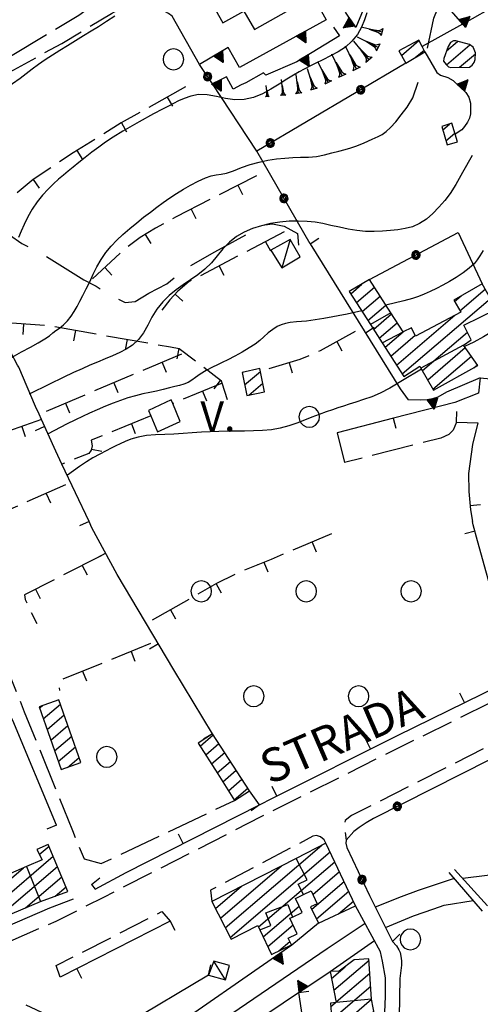
# Model space of a CAD drawing. Extents: x 2571659 to 2577619, y 4233867 to 4236385.
# Drawn here: x 2574769 to 2574879, y 4235285 to 4235520 of the extents above; entities that cross this region are included whole.
import ezdxf

# ---------------------------------------------------------------- set-up
doc = ezdxf.new("R2010")
doc.units = 0
doc.header["$LTSCALE"] = 5
doc.header["$MEASUREMENT"] = 0
for name, pattern in [('SASL01', [2.5, 2, -0.5]), ('SASL02', [4, 3, -1]), ('SASL04', [2, 1.5, -0.5]), ('SASL11', [5, 2.5, 2.5]), ('SASL13', [2.5, 1, 1, -0.5]), ('SASL14', [5, 2.5, 2.5]), ('SASL16', [10.1, 5, 5, -0.1])]:
    doc.linetypes.add(name, pattern=pattern)
doc.layers.get('0').update_dxf_attribs({"linetype": 'CONTINUOUS'})
for name, color, linetype in [('01010002', 2, 'SASL01'), ('01010003', 3, 'SASL02'), ('01010006', 8, 'SASL04'), ('02010002', 2, 'CONTINUOUS'), ('02010021', 2, 'CONTINUOUS'), ('02030001', 2, 'CONTINUOUS'), ('02030005', 2, 'CONTINUOUS'), ('02030013', 8, 'CONTINUOUS'), ('03010001', 2, 'CONTINUOUS'), ('03030011', 3, 'CONTINUOUS'), ('05010001', 2, 'CONTINUOUS'), ('05010002', 2, 'SASL13'), ('05010003', 8, 'SASL11'), ('05010021', 2, 'SASL14'), ('06010004', 1, 'CONTINUOUS'), ('07010003', 8, 'SASL16'), ('07020004', 8, 'CONTINUOUS'), ('08010001', 2, 'CONTINUOUS'), ('08010002', 1, 'CONTINUOUS'), ('C2030001', 1, 'CONTINUOUS'), ('C7030202', 1, 'CONTINUOUS'), ('C7030402', 1, 'CONTINUOUS'), ('TOP-STRA', 3, 'CONTINUOUS')]:
    doc.layers.add(name, color=color, linetype=linetype)
doc.styles.get("Standard").update_dxf_attribs({"font": 'TXT', "height": 0.2})

# ---------------------------------------------------------------- blocks, each defined once
blk = doc.blocks.new('CAMP_401E0662')
at = {"layer": 'C2030001'}
for p, q in [((2574822.391, 4235435.33), (2574822.64, 4235435.543)), ((2574822.978, 4235432.543), (2574826.724, 4235435.743)), ((2574823.991, 4235430.12), (2574827.3, 4235432.946))]:
    blk.add_line(p, q, dxfattribs=at)
blk = doc.blocks.new('CAMP_57453344')
at = {"layer": 'C2030001'}
for p, q in [((2574871.059, 4235508.83), (2574876.623, 4235513.583)), ((2574871.084, 4235512.139), (2574873.712, 4235514.384)), ((2574874.184, 4235508.211), (2574877.958, 4235511.435))]:
    blk.add_line(p, q, dxfattribs=at)
blk = doc.blocks.new('GOCCIA2')
for p, q in [((0, -0.2), (0, 0.2)), ((0.094, 0.112), (0, 0.2)), ((0, 0), (1.206, 0)), ((0.186, 0.057), (0.094, 0.112)), ((0.75, 0), (0.186, 0.057)), ((0.75, 0), (0.186, -0.057)), ((0.094, -0.112), (0, -0.2)), ((0.186, -0.057), (0.094, -0.112))]:
    blk.add_line(p, q)
blk = doc.blocks.new('SAS14SC')
for p, q in [((-0.153, 0.47), (-0.29, 0.4)), ((0, 0.494), (-0.153, 0.47)), ((0.153, 0.47), (0, 0.494)), ((0.29, 0.4), (0.153, 0.47)), ((-0.47, 0.152), (-0.494, 0)), ((-0.494, 0), (-0.47, -0.153)), ((-0.399, 0.29), (-0.47, 0.152)), ((-0.29, 0.4), (-0.399, 0.29)), ((0.399, 0.29), (0.29, 0.4)), ((0.47, 0.152), (0.399, 0.29)), ((0.494, 0), (0.47, 0.152)), ((0.47, -0.153), (0.494, 0)), ((-0.47, -0.153), (-0.399, -0.29)), ((-0.399, -0.29), (-0.291, -0.399)), ((-0.291, -0.399), (-0.153, -0.469)), ((-0.153, -0.469), (0, -0.494)), ((0, -0.494), (0.153, -0.469)), ((0.153, -0.469), (0.291, -0.399)), ((0.291, -0.399), (0.399, -0.29)), ((0.399, -0.29), (0.47, -0.153))]:
    blk.add_line(p, q)
blk = doc.blocks.new('CAMP_F15AEC97')
at = {"layer": 'C2030001'}
for p, q in [((2574860.381, 4235511.008), (2574864.53, 4235514.551)), ((2574863.652, 4235510.514), (2574865.728, 4235512.287))]:
    blk.add_line(p, q, dxfattribs=at)
blk = doc.blocks.new('CAMP_3FEF9AD9')
at = {"layer": 'C2030001'}
for p, q in [((2574870.2, 4235493.316), (2574871.807, 4235494.688)), ((2574870.959, 4235490.676), (2574873.066, 4235492.476))]:
    blk.add_line(p, q, dxfattribs=at)
blk = doc.blocks.new('CAMP_9B8582E9')
at = {"layer": 'C2030001'}
for p, q in [((2574848.249, 4235454.248), (2574850.932, 4235456.539)), ((2574849.613, 4235452.126), (2574853.925, 4235455.808)), ((2574850.978, 4235450.003), (2574855.284, 4235453.681)), ((2574872.997, 4235452.371), (2574874.581, 4235453.724)), ((2574874.295, 4235450.192), (2574880.319, 4235455.337)), ((2574852.342, 4235447.881), (2574856.643, 4235451.554)), ((2574860.532, 4235435.149), (2574881.561, 4235453.11)), ((2574853.707, 4235445.758), (2574858.002, 4235449.427)), ((2574859.166, 4235437.271), (2574873.035, 4235449.116)), ((2574881.715, 4235449.954), (2574882.804, 4235450.884)), ((2574855.071, 4235443.636), (2574859.36, 4235447.299)), ((2574856.435, 4235441.513), (2574860.719, 4235445.172)), ((2574857.801, 4235439.392), (2574863.618, 4235444.36)), ((2574865.327, 4235435.957), (2574876.052, 4235445.117)), ((2574866.597, 4235433.753), (2574875.572, 4235441.419)), ((2574867.866, 4235431.55), (2574877.016, 4235439.365)), ((2574877.598, 4235436.574), (2574878.46, 4235437.311))]:
    blk.add_line(p, q, dxfattribs=at)
blk = doc.blocks.new('SAS10SC')
blk.add_line((0, 0), (0, 0.499))
blk = doc.blocks.new('SAS11SC')
for p, q in [((-0.252, 0), (-0.002, 0.499)), ((-0.202, 0), (-0.002, 0.499)), ((-0.152, 0), (-0.002, 0.499)), ((-0.102, 0), (-0.002, 0.499)), ((-0.002, 0.499), (-0.055, 0)), ((-0.002, 0), (-0.002, 0.499)), ((0.098, 0), (-0.002, 0.499)), ((-0.002, 0.499), (0.047, 0)), ((0.148, 0), (-0.002, 0.499)), ((-0.002, 0.499), (0.198, 0)), ((-0.002, 0.499), (0.248, 0)), ((-0.252, 0), (0.248, 0))]:
    blk.add_line(p, q)
blk = doc.blocks.new('SAS09SC')
for p, q in [((-0.189, 0.061), (-0.199, 0)), ((-0.199, 0), (-0.189, -0.061)), ((-0.16, 0.116), (-0.189, 0.061)), ((-0.116, 0.16), (-0.16, 0.116)), ((-0.146, 0.047), (-0.154, 0)), ((-0.154, 0), (-0.146, -0.047)), ((-0.124, 0.089), (-0.146, 0.047)), ((-0.089, 0.124), (-0.124, 0.089)), ((-0.061, 0.189), (-0.116, 0.16)), ((-0.09, 0.028), (-0.094, 0)), ((-0.094, 0), (-0.09, -0.028)), ((-0.076, 0.054), (-0.09, 0.028)), ((-0.047, 0.146), (-0.089, 0.124)), ((-0.054, 0.076), (-0.076, 0.054)), ((0, 0.199), (-0.061, 0.189)), ((-0.028, 0.09), (-0.054, 0.076)), ((0, 0.154), (-0.047, 0.146)), ((0, 0.094), (-0.028, 0.09)), ((0.061, 0.189), (0, 0.199)), ((0.047, 0.146), (0, 0.154)), ((0.028, 0.09), (0, 0.094)), ((0.054, 0.076), (0.028, 0.09)), ((0.089, 0.124), (0.047, 0.146)), ((0.076, 0.054), (0.054, 0.076)), ((0.116, 0.16), (0.061, 0.189)), ((0.09, 0.028), (0.076, 0.054)), ((0.124, 0.089), (0.089, 0.124)), ((0.094, 0), (0.09, 0.028)), ((0.09, -0.028), (0.094, 0)), ((0.16, 0.116), (0.116, 0.16)), ((0.146, 0.047), (0.124, 0.089)), ((0.154, 0), (0.146, 0.047)), ((0.146, -0.047), (0.154, 0)), ((0.189, 0.061), (0.16, 0.116)), ((0.199, 0), (0.189, 0.061)), ((0.189, -0.061), (0.199, 0)), ((-0.189, -0.061), (-0.16, -0.116)), ((-0.16, -0.116), (-0.116, -0.16)), ((-0.146, -0.047), (-0.124, -0.089)), ((-0.124, -0.089), (-0.089, -0.124)), ((-0.116, -0.16), (-0.061, -0.189)), ((-0.09, -0.028), (-0.076, -0.054)), ((-0.089, -0.124), (-0.047, -0.146)), ((-0.076, -0.054), (-0.054, -0.076)), ((-0.061, -0.189), (0, -0.199)), ((-0.054, -0.076), (-0.028, -0.09)), ((-0.047, -0.146), (0, -0.154)), ((-0.028, -0.09), (0, -0.094)), ((0, -0.094), (0.028, -0.09)), ((0, -0.154), (0.047, -0.146)), ((0, -0.199), (0.061, -0.189)), ((0.028, -0.09), (0.054, -0.076)), ((0.047, -0.146), (0.089, -0.124)), ((0.054, -0.076), (0.076, -0.054)), ((0.061, -0.189), (0.116, -0.16)), ((0.076, -0.054), (0.09, -0.028)), ((0.089, -0.124), (0.124, -0.089)), ((0.116, -0.16), (0.16, -0.116)), ((0.124, -0.089), (0.146, -0.047)), ((0.16, -0.116), (0.189, -0.061))]:
    blk.add_line(p, q)
blk = doc.blocks.new('SAS29SC')
blk.add_text('V.', height=1.8).set_placement((-0.033, 0.019))
blk = doc.blocks.new('CAMP_5631065C')
at = {"layer": 'C7030402', "xscale": 5, "yscale": 5, "zscale": 5}
blk.add_blockref('SAS14SC', (2574838.381, 4235424.907), dxfattribs=at)
blk = doc.blocks.new('CAMP_8E39392B')
at = {"layer": 'C2030001'}
for p, q in [((2574774.102, 4235355.466), (2574774.949, 4235356.189)), ((2574774.991, 4235352.938), (2574779.083, 4235356.432)), ((2574775.881, 4235350.41), (2574779.972, 4235353.904)), ((2574776.77, 4235347.882), (2574780.862, 4235351.376)), ((2574777.66, 4235345.354), (2574781.751, 4235348.848)), ((2574778.549, 4235342.826), (2574782.64, 4235346.32)), ((2574780.738, 4235341.408), (2574783.53, 4235343.792))]:
    blk.add_line(p, q, dxfattribs=at)
blk = doc.blocks.new('CAMP_BC75A9BF')
at = {"layer": 'C2030001'}
for p, q in [((2574812.335, 4235346.479), (2574815.49, 4235349.173)), ((2574813.704, 4235344.361), (2574816.86, 4235347.056)), ((2574815.073, 4235342.242), (2574818.231, 4235344.939)), ((2574816.441, 4235340.123), (2574819.602, 4235342.822)), ((2574817.79, 4235337.987), (2574820.973, 4235340.705)), ((2574819.135, 4235335.848), (2574822.343, 4235338.588)), ((2574820.481, 4235333.71), (2574823.714, 4235336.472))]:
    blk.add_line(p, q, dxfattribs=at)
blk = doc.blocks.new('CAMP_686F540E')
at = {"layer": 'C2030001'}
for p, q in [((2574774.026, 4235320.648), (2574776.351, 4235322.634)), ((2574757.104, 4235302.908), (2574777.363, 4235320.21)), ((2574763.135, 4235304.771), (2574778.375, 4235317.787)), ((2574750.353, 4235300.429), (2574770.281, 4235317.45)), ((2574770.718, 4235307.959), (2574779.387, 4235315.363)), ((2574747.94, 4235311.519), (2574749.735, 4235313.052)), ((2574748.312, 4235308.55), (2574755.372, 4235314.579)), ((2574749.06, 4235302.612), (2574762.491, 4235314.084)), ((2574777.844, 4235310.758), (2574780.399, 4235312.94)), ((2574748.685, 4235305.58), (2574756.09, 4235311.905))]:
    blk.add_line(p, q, dxfattribs=at)
blk = doc.blocks.new('CAMP_CD0B9BEE')
at = {"layer": 'C2030001'}
for p, q in [((2574844.231, 4235288.322), (2574852.622, 4235295.489)), ((2574843.675, 4235291.135), (2574846.937, 4235293.921)), ((2574844.787, 4235285.509), (2574852.829, 4235292.377)), ((2574843.682, 4235281.277), (2574853.035, 4235289.266)), ((2574843.429, 4235277.774), (2574853.242, 4235286.155)), ((2574843.459, 4235284.375), (2574844.606, 4235285.354)), ((2574843.667, 4235274.689), (2574853.744, 4235283.296)), ((2574843.813, 4235271.527), (2574854.035, 4235280.257)), ((2574843.96, 4235268.364), (2574852.024, 4235275.252)), ((2574846.602, 4235267.333), (2574852.184, 4235272.101)), ((2574850.787, 4235267.62), (2574852.344, 4235268.95))]:
    blk.add_line(p, q, dxfattribs=at)
blk = doc.blocks.new('CAMP_AA7CD8A3')
at = {"layer": 'C2030001'}
for p, q in [((2574818.348, 4235303.192), (2574841.349, 4235322.836)), ((2574819.515, 4235300.901), (2574843.344, 4235321.253)), ((2574817.181, 4235305.483), (2574831.796, 4235317.965)), ((2574826.273, 4235303.385), (2574844.454, 4235318.913)), ((2574839.217, 4235311.153), (2574845.563, 4235316.573)), ((2574816.015, 4235307.775), (2574822.244, 4235313.095)), ((2574838.954, 4235307.64), (2574846.673, 4235314.233)), ((2574840.064, 4235305.301), (2574847.782, 4235311.892)), ((2574827.392, 4235301.053), (2574835.933, 4235308.348)), ((2574845.333, 4235306.513), (2574848.891, 4235309.552)), ((2574828.497, 4235298.709), (2574834.531, 4235303.863)), ((2574831.142, 4235297.68), (2574833.749, 4235299.907))]:
    blk.add_line(p, q, dxfattribs=at)
blk = doc.blocks.new('CAMP_9D918499')
at = {"layer": 'C7030202', "xscale": 5, "yscale": 5, "zscale": 5}
blk.add_blockref('SAS14SC', (2574790.111, 4235343.903), dxfattribs=at)
blk = doc.blocks.new('CAMP_899877AF', base_point=(0, 0, 4235343.903))
at = {"layer": 'C7030202', "xscale": 5, "yscale": 5, "zscale": 5}
for p in [(2574812.635, 4235383.35), (2574837.635, 4235383.35), (2574862.635, 4235383.35), (2574825.135, 4235358.35), (2574850.135, 4235358.35)]:
    blk.add_blockref('SAS14SC', p, dxfattribs=at)

msp = doc.modelspace()

# ---------------------------------------------------------------- linework, layer by layer
at = {"layer": '01010002', "flags": 128}
for points in [[(2574794.65, 4235531.55), (2574793.31, 4235528.67), (2574791.42, 4235526.5), (2574789.1, 4235524.36), (2574786.6, 4235522.82), (2574783.45, 4235520.53), (2574764.09, 4235508.88), (2574761.51, 4235507.29), (2574759.9, 4235506.66), (2574758.86, 4235506.63), (2574757.45, 4235506.87), (2574755.69, 4235507.29), (2574753.78, 4235507.42), (2574752.22, 4235506.68), (2574750.94, 4235505.68), (2574749.98, 4235504.4), (2574749.22, 4235503.18), (2574748.23, 4235502.29), (2574746.9, 4235502.14), (2574745.57, 4235502.33), (2574744.09, 4235502.4), (2574741.94, 4235501.29), (2574741.3, 4235500.21), (2574740.73, 4235498.64), (2574740.13, 4235496.52), (2574739.59, 4235494.05), (2574739.23, 4235493.35), (2574738.27, 4235493.07), (2574737.46, 4235493.44), (2574737.81, 4235497.55), (2574739.55, 4235511.04), (2574740.43, 4235517.01), (2574740.83, 4235519.45), (2574741.35, 4235521.75), (2574741.84, 4235523.75), (2574742.44, 4235525.83), (2574743.34, 4235528.19), (2574744.24, 4235529.63), (2574745.71, 4235531.59), (2574748.16, 4235534.93), (2574751.03, 4235538.15), (2574754.11, 4235541.48), (2574761.81, 4235546.79), (2574774.59, 4235553.98), (2574787.17, 4235561.64)], [(2574705.25, 4235448.07), (2574700.33, 4235447.12), (2574699.28, 4235447.11), (2574698.26, 4235447.29), (2574697.67, 4235447.54), (2574697.67, 4235447.96), (2574697.98, 4235448.96), (2574698.67, 4235449.83), (2574704.88, 4235456.45), (2574712.74, 4235465.64), (2574717.9, 4235471.39), (2574721.59, 4235474.7), (2574724.64, 4235476.78), (2574728.7, 4235479.33), (2574731.97, 4235480.96), (2574733.38, 4235481.06), (2574734.94, 4235481), (2574736.23, 4235480.82), (2574737.76, 4235480.85), (2574739.44, 4235481.59), (2574740.86, 4235482.61), (2574741.94, 4235483.9), (2574742.9, 4235485.64), (2574743.64, 4235487.3), (2574744.22, 4235488.67), (2574745.22, 4235491.29), (2574745.87, 4235493.14), (2574746.48, 4235494.07), (2574747.69, 4235495.19), (2574754, 4235500.02), (2574779.44, 4235513.91), (2574791.28, 4235521.04), (2574793.21, 4235522.11), (2574794.65, 4235522.61), (2574796.1, 4235522.86), (2574798.17, 4235522.97)], [(2574873.49, 4235423.68), (2574872.69, 4235421.77), (2574871.63, 4235420.73), (2574869.7, 4235419.84), (2574846.81, 4235414.03)], [(2574758.91, 4235400), (2574753.84, 4235398.19), (2574753.34, 4235397.8), (2574753.06, 4235397.16), (2574753.33, 4235395.44), (2574756.1, 4235388.8), (2574765.77, 4235366.38), (2574770.46, 4235354.61), (2574781.94, 4235326.38), (2574784.72, 4235319.63), (2574788.79, 4235318.47), (2574820.58, 4235333.55)]]:
    msp.add_lwpolyline(points, dxfattribs=at)
at = {"layer": '01010003', "flags": 128}
msp.add_lwpolyline([(2574742.9, 4235485.64), (2574748.39, 4235482.68), (2574751.62, 4235480.88), (2574755.05, 4235478.19), (2574758.73, 4235474.52), (2574766.91, 4235468.26), (2574769.91, 4235466.25), (2574775.12, 4235463.55), (2574784.67, 4235457.59), (2574787.58, 4235456.05), (2574789.81, 4235454.53), (2574794.52, 4235452.2), (2574796.85, 4235452.4), (2574800.13, 4235454.39), (2574804.39, 4235456.61), (2574809.01, 4235460.31), (2574815.88, 4235464.21), (2574825.66, 4235469.66), (2574827.77, 4235470.7), (2574829.6, 4235470.92), (2574832.38, 4235470.35), (2574835.56, 4235468.57), (2574835.84, 4235465.79)], dxfattribs=at)
at = {"layer": '01010006', "flags": 128}
for points in [[(2574986.89, 4235400), (2574980.3, 4235396.72), (2574931.88, 4235372.18), (2574911.81, 4235362.09), (2574848.46, 4235329.91), (2574846.94, 4235328.73), (2574846.72, 4235327.52), (2574847.15, 4235324.05)], [(2574887.76, 4235362.92), (2574887.75, 4235361.86), (2574887.73, 4235361.11), (2574887.34, 4235360.18), (2574886.69, 4235359.45), (2574885.05, 4235358.48), (2574859.26, 4235345.82), (2574826.83, 4235329.61), (2574789.34, 4235310.42), (2574778.01, 4235304.71), (2574766.7, 4235299.82), (2574759.66, 4235297.1), (2574754.79, 4235295.36), (2574742.05, 4235291.7), (2574735.59, 4235290.32), (2574725.34, 4235288.39), (2574715.3, 4235287.23), (2574706.41, 4235286.45), (2574688.68, 4235286.53), (2574670.72, 4235286.49), (2574659.94, 4235285.91), (2574655.46, 4235285.33), (2574651.27, 4235284.62), (2574647.76, 4235284), (2574643.72, 4235283.29), (2574639.93, 4235282.84), (2574637.38, 4235282.4), (2574635.72, 4235282.06), (2574634.73, 4235281.9), (2574633, 4235281.66), (2574632.15, 4235281.67), (2574631.5, 4235281.79), (2574630.88, 4235282.23), (2574630.66, 4235283.4)], [(2574842.35, 4235323.35), (2574841.89, 4235324.12), (2574841.02, 4235324.84), (2574840.12, 4235325.16), (2574839.23, 4235324.98), (2574814.87, 4235312.12), (2574815.15, 4235309.48)], [(2574779.02, 4235291.41), (2574778.09, 4235294.21), (2574803.22, 4235307.04), (2574805.19, 4235304.8)]]:
    msp.add_lwpolyline(points, dxfattribs=at)
at = {"layer": '02010002', "flags": 128}
for points in [[(2574857.82, 4235449.71), (2574852.98, 4235446.89)], [(2574855.75, 4235442.58), (2574860.72, 4235445.17)], [(2574875.16, 4235442), (2574865, 4235436.52)], [(2574770.98, 4235317.75), (2574774.29, 4235309.46)], [(2574837.02, 4235311.13), (2574835.77, 4235313.55), (2574837.88, 4235314.64), (2574835.25, 4235319.73)], [(2574826.62, 4235302.7), (2574829.23, 4235303.7), (2574828.06, 4235306.74), (2574833.26, 4235308.73), (2574834.4, 4235305.75)], [(2574853.24, 4235286.14), (2574844.81, 4235285.38)]]:
    msp.add_lwpolyline(points, dxfattribs=at)
at = {"layer": '02010021', "flags": 128}
for points in [[(2574852.73, 4235310.84), (2574858.19, 4235299.93)], [(2574855.38, 4235297.49), (2574849.41, 4235308.45)]]:
    msp.add_lwpolyline(points, dxfattribs=at)
at = {"layer": '02030001', "flags": 128}
for points in [[(2574827.84, 4235530.2), (2574815.34, 4235523.2), (2574817.8, 4235518.79), (2574822.76, 4235521.59), (2574825.33, 4235517.24), (2574832.98, 4235521.48)], [(2574864.48, 4235514.65), (2574859.76, 4235512.13), (2574861.39, 4235509.19), (2574865.95, 4235511.86), (2574865.29, 4235513.12)], [(2574876.59, 4235513.61), (2574873.3, 4235514.5), (2574872.74, 4235514.53), (2574872.01, 4235514.1), (2574871.45, 4235513.16), (2574870.42, 4235510.3), (2574870.37, 4235509.69), (2574871.03, 4235508.86), (2574871.58, 4235508.35), (2574872.11, 4235508.16), (2574876.53, 4235508.27), (2574877.24, 4235508.68), (2574877.67, 4235509.33), (2574877.9, 4235510.05), (2574877.97, 4235511.68), (2574877.71, 4235512.42), (2574877.48, 4235512.98)], [(2574869.98, 4235494.07), (2574871.23, 4235489.72), (2574873.69, 4235490.42), (2574873.13, 4235492.25), (2574872.34, 4235494.87)], [(2574847.91, 4235454.78), (2574852.98, 4235446.89), (2574855.75, 4235442.58), (2574860.94, 4235434.52), (2574864.74, 4235436.97), (2574865, 4235436.52), (2574868.01, 4235431.3), (2574878.59, 4235437.12), (2574875.16, 4235442), (2574876.98, 4235443.27), (2574875.23, 4235446.76), (2574882.98, 4235450.57), (2574879.62, 4235456.59), (2574872.8, 4235452.71), (2574874.48, 4235449.89), (2574863.73, 4235444.14), (2574862.74, 4235446.16), (2574860.72, 4235445.17), (2574857.82, 4235449.71), (2574852.77, 4235457.61)], [(2574822.36, 4235435.48), (2574823.51, 4235430.02), (2574827.73, 4235430.87), (2574826.59, 4235436.41)], [(2574783.97, 4235342.54), (2574778.7, 4235357.51), (2574773.97, 4235355.84), (2574779.23, 4235340.88)], [(2574824.15, 4235335.8), (2574815.34, 4235349.4), (2574811.89, 4235347.17), (2574816.61, 4235339.86), (2574820.58, 4235333.55)], [(2574780.85, 4235311.86), (2574776.17, 4235323.06), (2574773.41, 4235321.85), (2574774.69, 4235319.35), (2574770.98, 4235317.75), (2574758.73, 4235312.46), (2574756.15, 4235311.64), (2574755.48, 4235314.61), (2574747.81, 4235312.53), (2574748.7, 4235305.44), (2574749.37, 4235300.18), (2574754.02, 4235301.37), (2574753.97, 4235302.27), (2574760.19, 4235303.53), (2574774.29, 4235309.46)], [(2574842.35, 4235323.35), (2574835.25, 4235319.73), (2574815.15, 4235309.48), (2574819.73, 4235300.48), (2574826.1, 4235303.73), (2574826.62, 4235302.7), (2574829.38, 4235296.85), (2574834.13, 4235299.09), (2574833.36, 4235300.73), (2574835.53, 4235301.77), (2574833.77, 4235305.45), (2574834.4, 4235305.75), (2574836.66, 4235306.82), (2574835.06, 4235310.2), (2574837.02, 4235311.13), (2574838.82, 4235311.99), (2574840.28, 4235308.91), (2574838.7, 4235308.17), (2574840.56, 4235304.25), (2574849.41, 4235308.45)], [(2574852.6, 4235295.8), (2574849.08, 4235295.56), (2574845.52, 4235292.84), (2574843.35, 4235292.77), (2574844.81, 4235285.38), (2574843.4, 4235285.21), (2574843.8, 4235279.68), (2574842.26, 4235279.44), (2574842.6, 4235277.71), (2574843.52, 4235277.78), (2574844.02, 4235267.16), (2574852.41, 4235267.73), (2574851.88, 4235278.04), (2574854.09, 4235278.67), (2574853.97, 4235282.02), (2574853.24, 4235286.14)]]:
    msp.add_lwpolyline(points, close=True, dxfattribs=at)
at = {"layer": '02030005', "flags": 128}
for points in [[(2574833.79, 4235467.16), (2574829.23, 4235464.63), (2574831.84, 4235460.41), (2574836.23, 4235463.04)], [(2574819.37, 4235294.2), (2574815.61, 4235295.23), (2574814.33, 4235291.91), (2574818.4, 4235290.75)]]:
    msp.add_lwpolyline(points, close=True, dxfattribs=at)
for points in [[(2574833.79, 4235467.16), (2574831.84, 4235460.41)], [(2574818.4, 4235290.75), (2574815.61, 4235295.23)]]:
    msp.add_lwpolyline(points, dxfattribs=at)
at = {"layer": '02030013', "flags": 128}
for points in [[(2574879.63, 4235307.14), (2574871.73, 4235316.38)], [(2574873.01, 4235317.11), (2574880.86, 4235308.44)]]:
    msp.add_lwpolyline(points, dxfattribs=at)
at = {"layer": '03010001', "flags": 128}
for points in [[(2575083.95, 4235400), (2575080.42, 4235397.48), (2575072.24, 4235391.59), (2575062.48, 4235385.43), (2575045.3, 4235373.67), (2575022.84, 4235358.21), (2575016.5, 4235353.95), (2575006.22, 4235348.71), (2574999.59, 4235346.06), (2574992.61, 4235343.91), (2574986.78, 4235342.48), (2574980.51, 4235340.12), (2574946.3, 4235332.23), (2574901.67, 4235320.23), (2574894.34, 4235318.47), (2574886.16, 4235316.65), (2574880.74, 4235315.67), (2574874.96, 4235314.95)], [(2574872.94, 4235314.96), (2574864.36, 4235312.09), (2574860.26, 4235310.59), (2574854.1, 4235308.11)], [(2574856.53, 4235303.25), (2574863.19, 4235306.01), (2574868.06, 4235307.69), (2574870.51, 4235308.54), (2574877.45, 4235309.69)], [(2574851.72, 4235304.22), (2574842.65, 4235298.2), (2574814.65, 4235279.14), (2574800.04, 4235269.45), (2574788.37, 4235261.55), (2574773.41, 4235251.22)]]:
    msp.add_lwpolyline(points, dxfattribs=at)
at = {"layer": '03030011', "flags": 128}
msp.add_lwpolyline([(2574802.23, 4235421.34), (2574807.6, 4235423.79), (2574805.83, 4235428.08), (2574805.47, 4235428.95), (2574800.05, 4235426.46), (2574800.59, 4235425.17)], close=True, dxfattribs=at)
at = {"layer": '05010001', "flags": 128}
for points in [[(2574785.88, 4235400), (2574779.41, 4235413.68), (2574777.95, 4235416.75), (2574774.56, 4235424.27), (2574773.99, 4235425.53), (2574773.16, 4235427.39), (2574769.12, 4235436.76), (2574768.87, 4235437.23), (2574765.47, 4235443.56), (2574763.42, 4235446.97), (2574755.6, 4235460.05), (2574754.33, 4235461.9), (2574753.52, 4235462.98), (2574752.73, 4235463.62), (2574736.53, 4235471.98), (2574725.58, 4235470.3), (2574723.7, 4235467.85), (2574718.08, 4235460.47), (2574719.66, 4235454.43), (2574719.99, 4235453.16), (2574734.59, 4235457.74)], [(2574838.57, 4235466.17), (2574860.04, 4235431.62), (2574861.92, 4235428.99)], [(2574879.12, 4235434.25), (2574878.72, 4235430.53), (2574873.1, 4235428.36), (2574858.44, 4235424.63), (2574845.01, 4235421.11), (2574846.81, 4235414.03)], [(2574873.49, 4235423.68), (2574878.55, 4235423.5), (2574877.31, 4235418.3), (2574876.35, 4235411.4), (2574876.38, 4235407.14), (2574876.77, 4235402.8), (2574877.31, 4235400)], [(2574815.34, 4235349.4), (2574806.12, 4235364.64), (2574792.6, 4235387.37), (2574786.59, 4235398.5), (2574785.88, 4235400)], [(2574786.49, 4235313.48), (2574787.36, 4235312.41), (2574794.77, 4235316.34), (2574826.54, 4235332.5), (2574829.63, 4235334.07), (2574859.38, 4235349.02), (2574887.76, 4235362.92), (2574887.96, 4235363.38), (2574886.7, 4235367.02), (2574883.17, 4235378.58), (2574878.49, 4235395.41), (2574877.46, 4235399.23), (2574877.31, 4235400)], [(2574778.13, 4235327.65), (2574767.76, 4235352.57), (2574767.37, 4235353.21), (2574761.65, 4235353.73), (2574757.37, 4235351.94), (2574754.34, 4235350.68), (2574752.56, 4235351.25)], [(2574826.54, 4235332.5), (2574824.15, 4235335.8)], [(2574687.76, 4235328.56), (2574684.38, 4235329), (2574683.91, 4235328.45), (2574684.05, 4235326.73), (2574685.5, 4235315.16), (2574687.98, 4235289.75), (2574688.48, 4235288.89), (2574689.3, 4235288.68), (2574697.69, 4235289), (2574706.96, 4235289.85), (2574715.31, 4235290.62), (2574727.73, 4235292.24), (2574735.4, 4235293.55), (2574747.08, 4235296.43), (2574755.73, 4235298.94), (2574776.55, 4235307.9), (2574782.15, 4235310.1)], [(2574805.19, 4235304.8), (2574779.02, 4235291.41)], [(2574858.19, 4235299.93), (2574859.19, 4235298.92), (2574859.72, 4235297.95), (2574860.03, 4235297.27), (2574860.24, 4235296.43), (2574860.38, 4235295.32), (2574860.39, 4235294.3), (2574859.98, 4235291.09), (2574859.42, 4235259.18), (2574859.66, 4235252.57)], [(2574844.1, 4235260.45), (2574854.56, 4235266.97), (2574855.76, 4235268.14), (2574855.83, 4235269.8), (2574856.56, 4235286.78), (2574856.57, 4235291.25), (2574855.85, 4235295.2), (2574855.38, 4235297.49)], [(2574835.83, 4235287.75), (2574839.4, 4235264.02)]]:
    msp.add_lwpolyline(points, dxfattribs=at)
at = {"layer": '05010002', "flags": 128}
for points in [[(2574808.91, 4235503.53), (2574793.56, 4235494.96), (2574787.39, 4235491.09), (2574782.11, 4235487.85), (2574777.54, 4235484.77), (2574772.55, 4235481.44), (2574768.63, 4235478.25), (2574763.79, 4235473.25)], [(2574825.83, 4235482.38), (2574806.62, 4235472.59), (2574801.73, 4235469.87), (2574798.09, 4235467.64), (2574794.65, 4235465.11), (2574786.73, 4235457.78)], [(2574832.38, 4235468.97), (2574809.76, 4235457.13), (2574807.02, 4235454.83), (2574805.15, 4235452.84), (2574802.43, 4235449.25)], [(2574818.91, 4235428.95), (2574817.59, 4235432.92), (2574817.42, 4235433.41), (2574807.34, 4235441.16), (2574805.31, 4235441.5), (2574775.89, 4235446.66), (2574764.03, 4235447.45)], [(2574849.31, 4235445.27), (2574840.99, 4235440.66), (2574836.14, 4235438.59), (2574827.83, 4235436.06)], [(2574807.91, 4235439.83), (2574773.99, 4235425.53)], [(2574817.59, 4235432.92), (2574805.83, 4235428.08)], [(2574774.56, 4235424.27), (2574756.46, 4235417.85)], [(2574800.59, 4235425.17), (2574786.41, 4235419.36), (2574786.61, 4235418), (2574786.42, 4235416.95), (2574785.86, 4235416.15), (2574779.41, 4235413.68)], [(2574780.25, 4235408.69), (2574763.37, 4235401.28)], [(2574843.7, 4235397.03), (2574829.28, 4235390.96), (2574822.46, 4235388.2), (2574816.28, 4235385.18), (2574800.94, 4235376.5)], [(2574788.74, 4235391.77), (2574770.48, 4235382.5), (2574770.63, 4235381.42), (2574773.41, 4235375.72)], [(2574800.53, 4235370.88), (2574779.32, 4235362.3), (2574778.84, 4235361.77), (2574778.68, 4235360.82), (2574778.83, 4235359.69)]]:
    msp.add_lwpolyline(points, dxfattribs=at)
at = {"layer": '05010003', "flags": 128}
for points in [[(2574861.39, 4235509.19), (2574825.85, 4235488.26), (2574815.3, 4235504.25), (2574812.23, 4235508.9)], [(2574838.57, 4235466.17), (2574825.85, 4235488.26)], [(2574852.77, 4235457.61), (2574873.89, 4235468.82), (2574879.62, 4235456.59)], [(2574915.38, 4235359.81), (2574911.72, 4235358.04), (2574881.47, 4235343.25), (2574853.66, 4235329.23), (2574851.91, 4235328.23), (2574850.28, 4235327.04), (2574849.01, 4235326.1), (2574847.15, 4235324.05), (2574847.08, 4235323.31), (2574847.34, 4235322.32), (2574852.73, 4235310.84)]]:
    msp.add_lwpolyline(points, dxfattribs=at)
at = {"layer": '05010021', "flags": 128}
for points in [[(2574850.12, 4235546.9), (2574861.64, 4235533.69), (2574874.89, 4235518.5), (2574865.29, 4235513.12)], [(2574839.67, 4235524.43), (2574842.41, 4235519.55), (2574821.78, 4235508.18), (2574819.04, 4235512.96), (2574812.23, 4235508.9), (2574805.72, 4235520.37), (2574804.85, 4235521.01), (2574803.98, 4235521.46), (2574802.91, 4235521.76), (2574798.17, 4235522.97)], [(2574849.53, 4235526.19), (2574852.42, 4235524.81), (2574849.5, 4235517.71), (2574847.02, 4235521.32)], [(2574874.89, 4235518.5), (2574883.88, 4235523.57), (2574888.09, 4235518.3), (2574887.93, 4235517.45), (2574887.81, 4235517.09), (2574887.34, 4235516.71), (2574886.31, 4235516.66), (2574882.95, 4235516.82), (2574882.28, 4235509.11)], [(2574844.16, 4235517.75), (2574845.6, 4235515.68), (2574835.38, 4235509.49), (2574828.05, 4235506.29), (2574827.44, 4235506.85), (2574823.22, 4235504.5), (2574822.12, 4235504.02), (2574820.23, 4235503.01), (2574818.66, 4235505.92), (2574815.3, 4235504.25)], [(2574865.95, 4235511.86), (2574868.76, 4235506.93), (2574869.63, 4235506.36), (2574871.37, 4235505.81), (2574872.65, 4235505.03), (2574875.72, 4235502.18), (2574876.4, 4235501.09), (2574876.83, 4235499.62), (2574876.84, 4235497.08), (2574876.56, 4235496.05), (2574876.1, 4235495.14), (2574875.41, 4235494.12), (2574874.73, 4235493.29), (2574873.13, 4235492.25)], [(2574879.12, 4235434.25), (2574871.06, 4235430.81), (2574868.99, 4235429.61), (2574867.78, 4235429.18), (2574866.44, 4235428.96), (2574864.98, 4235428.86), (2574861.92, 4235428.99)], [(2574840.56, 4235304.25), (2574834.23, 4235299.01), (2574801.23, 4235276.15), (2574770.23, 4235255.86)], [(2574805.96, 4235267.57), (2574814.7, 4235273.55), (2574817.98, 4235275.75), (2574835.83, 4235287.75), (2574837.77, 4235289.05), (2574843.35, 4235292.77), (2574853.94, 4235300.13)]]:
    msp.add_lwpolyline(points, dxfattribs=at)
at = {"layer": '07010003', "flags": 128}
msp.add_lwpolyline([(2574814.33, 4235291.91), (2574794.93, 4235280.29), (2574793.08, 4235279.35), (2574790.9, 4235278.38), (2574788.95, 4235277.5), (2574787.42, 4235277.52), (2574785, 4235278.23), (2574770.88, 4235284.77)], dxfattribs=at)
at = {"layer": '08010001', "flags": 128}
for points in [[(2574866.54, 4235512.74), (2574868.08, 4235519.88), (2574868.96, 4235522.09), (2574868.56, 4235523.53), (2574867.98, 4235525.05), (2574867.54, 4235526.63), (2574866.95, 4235528.55), (2574866.22, 4235531.04), (2574864.96, 4235534.13), (2574863.93, 4235535.6), (2574862.25, 4235536.02), (2574860.41, 4235536.65), (2574859.2, 4235537.96), (2574858.45, 4235540.2), (2574857.51, 4235543.24), (2574856, 4235547.27), (2574853.66, 4235553.3)], [(2574767, 4235438.83), (2574769.78, 4235440.39), (2574771.9, 4235441.54), (2574773.79, 4235442.55), (2574775.38, 4235443.48), (2574776.48, 4235444.26), (2574777.25, 4235444.92), (2574778.01, 4235445.48), (2574778.87, 4235446.07), (2574779.81, 4235446.83), (2574780.76, 4235447.82), (2574781.62, 4235448.91), (2574782.37, 4235450.05), (2574783.03, 4235451.23), (2574783.67, 4235452.46), (2574784.38, 4235453.83), (2574785.22, 4235455.41), (2574786.08, 4235457.12), (2574786.89, 4235458.88), (2574787.74, 4235460.65), (2574788.75, 4235462.41), (2574789.9, 4235464.09), (2574791.15, 4235465.61), (2574792.5, 4235467), (2574793.98, 4235468.38), (2574795.58, 4235469.77), (2574797.24, 4235471.15), (2574798.9, 4235472.48), (2574800.5, 4235473.72), (2574802.03, 4235474.85), (2574803.56, 4235475.96), (2574805.15, 4235477.08), (2574806.76, 4235478.15), (2574808.39, 4235479.16), (2574810.1, 4235480.12), (2574811.9, 4235481.06), (2574813.61, 4235481.85), (2574815.01, 4235482.36), (2574816.19, 4235482.62), (2574817.35, 4235482.75), (2574818.67, 4235482.96), (2574820.32, 4235483.5), (2574822.26, 4235484.3), (2574824.32, 4235485.05), (2574826.41, 4235485.62), (2574828.51, 4235486.05), (2574830.58, 4235486.38), (2574832.55, 4235486.59), (2574834.43, 4235486.71), (2574836.29, 4235486.76), (2574838.2, 4235486.81), (2574840.12, 4235486.99), (2574842, 4235487.37), (2574843.79, 4235487.83), (2574845.44, 4235488.23), (2574846.94, 4235488.58), (2574848.31, 4235488.98), (2574849.74, 4235489.5), (2574851.48, 4235490.24), (2574853.34, 4235491.07), (2574854.79, 4235491.72), (2574855.76, 4235492.22), (2574856.67, 4235492.88), (2574857.76, 4235493.88), (2574858.99, 4235495.23), (2574860.32, 4235496.88), (2574861.71, 4235498.72), (2574863.08, 4235500.94), (2574864.34, 4235504.69)]]:
    msp.add_lwpolyline(points, dxfattribs=at)
at = {"layer": '08010002', "color": 1, "flags": 128}
for points in [[(2574792.07, 4235520.38), (2574790.06, 4235519.08), (2574788.15, 4235517.88), (2574786.39, 4235516.8), (2574784.56, 4235515.69), (2574782.63, 4235514.51), (2574780.72, 4235513.33), (2574778.89, 4235512.19), (2574777.14, 4235511.07), (2574775.45, 4235509.96), (2574773.86, 4235508.84), (2574772.36, 4235507.73), (2574770.93, 4235506.65), (2574769.46, 4235505.56), (2574767.65, 4235504.24), (2574765.28, 4235502.47), (2574762.48, 4235500)], [(2574852.13, 4235521.2), (2574851.56, 4235519.52), (2574850.83, 4235517.74), (2574849.84, 4235515.99), (2574848.55, 4235514.41), (2574847.01, 4235513.04), (2574845.29, 4235511.91), (2574843.47, 4235510.92), (2574841.64, 4235510), (2574839.95, 4235509.16), (2574838.49, 4235508.44), (2574837.2, 4235507.78), (2574835.95, 4235507.13), (2574834.59, 4235506.35), (2574833, 4235505.35), (2574831.19, 4235504.17), (2574829.25, 4235502.97), (2574827.22, 4235501.88), (2574825.08, 4235501.02), (2574822.87, 4235500.5), (2574820.65, 4235500.45), (2574818.44, 4235500.78), (2574816.23, 4235501.27), (2574814.05, 4235501.66), (2574812.01, 4235501.71), (2574810.17, 4235501.36), (2574808.57, 4235500.8), (2574807.21, 4235500.2), (2574806, 4235499.59), (2574804.82, 4235498.98), (2574803.38, 4235498.22), (2574801.28, 4235497.11), (2574797.81, 4235495.24), (2574793.93, 4235493), (2574791.61, 4235491.56), (2574789.85, 4235490.37), (2574788.2, 4235489.2), (2574786.57, 4235487.98), (2574784.95, 4235486.71), (2574783.44, 4235485.5), (2574782.1, 4235484.42), (2574780.9, 4235483.45), (2574779.77, 4235482.52), (2574778.63, 4235481.55), (2574777.42, 4235480.46), (2574776.11, 4235479.19), (2574774.79, 4235477.74), (2574773.53, 4235476.13), (2574772.36, 4235474.39), (2574771.31, 4235472.58), (2574770.41, 4235470.78), (2574769.68, 4235469.14), (2574769.06, 4235467.63)], [(2574877.23, 4235487.19), (2574874.89, 4235483.16), (2574873.3, 4235480.25), (2574871.96, 4235478.12), (2574870.65, 4235476.43), (2574869.29, 4235474.87), (2574867.83, 4235473.38), (2574866.29, 4235472.05), (2574864.67, 4235470.97), (2574862.99, 4235470.21), (2574861.25, 4235469.76), (2574859.5, 4235469.5), (2574857.72, 4235469.31), (2574855.85, 4235469.17), (2574853.85, 4235469.08), (2574851.79, 4235469.1), (2574849.74, 4235469.29), (2574847.68, 4235469.64), (2574845.6, 4235470.08), (2574843.55, 4235470.55), (2574841.65, 4235470.97), (2574839.82, 4235471.29), (2574837.88, 4235471.5), (2574835.77, 4235471.58), (2574833.58, 4235471.52), (2574831.37, 4235471.32), (2574829.16, 4235470.96), (2574826.98, 4235470.46), (2574824.87, 4235469.79), (2574822.88, 4235468.94), (2574821.02, 4235467.86), (2574819.34, 4235466.52), (2574817.81, 4235464.97), (2574816.42, 4235463.3), (2574815.04, 4235461.64), (2574813.49, 4235460.11), (2574811.79, 4235458.75), (2574810.06, 4235457.54), (2574808.36, 4235456.38), (2574806.67, 4235455.18), (2574805.01, 4235453.84), (2574803.45, 4235452.31), (2574802.05, 4235450.58), (2574800.87, 4235448.71), (2574799.88, 4235446.77), (2574798.88, 4235444.93), (2574797.65, 4235443.31), (2574796.24, 4235442), (2574794.75, 4235441.01), (2574793.19, 4235440.24), (2574791.51, 4235439.49), (2574789.72, 4235438.71), (2574787.91, 4235437.95), (2574786.11, 4235437.2), (2574784.24, 4235436.39), (2574782.17, 4235435.45), (2574779.72, 4235434.28), (2574776.48, 4235432.71), (2574771.58, 4235430.32)], [(2574903.04, 4235465.76), (2574898.83, 4235465.97), (2574896.94, 4235465.19), (2574896.03, 4235463.91), (2574895.34, 4235462.43), (2574894.71, 4235460.84), (2574894.05, 4235459.2), (2574893.35, 4235457.59), (2574892.67, 4235456.08), (2574891.95, 4235454.66), (2574891.13, 4235453.26), (2574890.13, 4235451.84), (2574888.97, 4235450.48), (2574887.72, 4235449.27), (2574886.4, 4235448.2), (2574885.02, 4235447.22), (2574883.55, 4235446.22), (2574881.88, 4235445.16), (2574879.88, 4235443.98), (2574877.62, 4235442.75), (2574875.41, 4235441.65)], [(2574879.82, 4235464.58), (2574879.03, 4235463.29), (2574878.42, 4235462.31), (2574877.68, 4235461.41), (2574876.52, 4235460.36), (2574875.02, 4235459.21), (2574873.41, 4235458.12), (2574871.81, 4235457.17), (2574870.23, 4235456.32), (2574868.67, 4235455.53), (2574867.16, 4235454.82), (2574865.73, 4235454.18), (2574864.38, 4235453.63), (2574863.01, 4235453.15), (2574860.95, 4235452.58), (2574856.66, 4235451.53)], [(2574850.89, 4235450.14), (2574847.4, 4235449.38), (2574841.88, 4235448.33), (2574837.73, 4235447.73), (2574835.35, 4235447.54), (2574833.84, 4235447.42), (2574832.69, 4235447.19), (2574831.69, 4235446.87), (2574830.71, 4235446.42), (2574829.68, 4235445.77), (2574828.59, 4235444.9), (2574827.54, 4235443.97), (2574826.59, 4235443.12), (2574825.52, 4235442.27), (2574824.08, 4235441.33), (2574822.37, 4235440.33), (2574820.61, 4235439.36), (2574818.99, 4235438.49), (2574817.65, 4235437.83), (2574816.54, 4235437.32), (2574815.31, 4235436.73), (2574813.82, 4235435.94), (2574812.38, 4235435.09), (2574811.29, 4235434.32), (2574810.4, 4235433.66), (2574809.49, 4235433.12), (2574808.5, 4235432.7), (2574807.47, 4235432.41), (2574806.35, 4235432.17), (2574805.03, 4235431.87), (2574803.52, 4235431.47), (2574801.94, 4235431.07), (2574800.37, 4235430.74), (2574798.73, 4235430.39), (2574796.94, 4235429.95), (2574795.1, 4235429.42), (2574793.35, 4235428.84), (2574791.62, 4235428.19), (2574789.78, 4235427.44), (2574787.86, 4235426.61), (2574786.03, 4235425.79), (2574784.33, 4235425.01), (2574782.67, 4235424.23), (2574780.49, 4235423.14), (2574776.18, 4235420.87)], [(2574865.15, 4235436.25), (2574860.57, 4235433.56), (2574857.61, 4235431.78), (2574855.31, 4235430.58), (2574853.25, 4235429.71), (2574851.3, 4235429.03), (2574849.46, 4235428.44), (2574847.86, 4235427.94), (2574846.5, 4235427.5), (2574845.22, 4235427.07), (2574843.88, 4235426.62), (2574842.41, 4235426.1), (2574840.76, 4235425.51), (2574839.01, 4235424.86), (2574837.24, 4235424.15), (2574835.42, 4235423.45), (2574833.48, 4235422.78), (2574831.44, 4235422.21), (2574829.35, 4235421.83), (2574827.23, 4235421.63), (2574825.1, 4235421.55), (2574822.98, 4235421.52), (2574820.9, 4235421.51), (2574818.86, 4235421.48), (2574816.84, 4235421.44), (2574814.77, 4235421.37), (2574812.66, 4235421.28), (2574810.49, 4235421.13), (2574808.3, 4235420.96), (2574806.11, 4235420.83), (2574803.94, 4235420.75), (2574801.76, 4235420.65), (2574799.59, 4235420.45), (2574797.58, 4235420.11), (2574795.88, 4235419.61), (2574794.48, 4235419.03), (2574793.31, 4235418.5), (2574792.27, 4235417.99), (2574791.19, 4235417.45), (2574789.96, 4235416.82), (2574788.48, 4235416.03), (2574786.82, 4235415.12), (2574785.27, 4235414.21), (2574783.65, 4235413.13), (2574780.78, 4235410.99)], [(2574825.92, 4235389.86), (2574825.92, 4235389.86)], [(2574825.92, 4235389.86), (2574825.92, 4235389.86)]]:
    msp.add_lwpolyline(points, dxfattribs=at)

# ---------------------------------------------------------------- block references
at = {"layer": '03030011', "xscale": 4.000000059604645, "yscale": 4.000000059604645, "zscale": 4.000000059604645}
msp.add_blockref('SAS29SC', (2574812.55, 4235421.38), dxfattribs=at)
at = {"layer": '05010001'}
for p, xscale, yscale, zscale, rotation in [((2574838.57, 4235466.17), 4.99999999878043, 4.99999999878043, 4.99999999878043, 301.8526447464874), ((2574851.76, 4235444.94), 4.99999999878043, 4.99999999878043, 4.99999999878043, 301.8526447464874), ((2574879.12, 4235434.25), 4.99999999986264, 4.99999999986264, 4.99999999986264, 263.7726800631999), ((2574873.49, 4235423.68), 5.000000000571768, 5.000000000571768, 5.000000000571768, 358.0080861537014), ((2574858.34, 4235424.6), 4.999999999050567, 4.999999999050567, 4.999999999050567, 194.6851692322529), ((2574775.29, 4235422.65), 5.000000002086211, 5.000000002086211, 5.000000002086211, 114.2709796494446), ((2574876.68, 4235403.78), 4.999999998039967, 4.999999998039967, 4.999999998039967, 275.143002790348), ((2574785.88, 4235400), 4.99999999846982, 4.99999999846982, 4.99999999846982, 115.3372450952098), ((2574877.88, 4235397.66), 5.000000001791534, 5.000000001791534, 5.000000001791534, 105.106670103648), ((2574789.88, 4235392.42), 4.999999998420501, 4.999999998420501, 4.999999998420501, 118.3702450338637), ((2574802.45, 4235370.82), 5.00000000168226, 5.00000000168226, 5.00000000168226, 120.7503256317216), ((2574875.4, 4235356.87), 5.000000001232289, 5.000000001232289, 5.000000001232289, 26.10900849906317), ((2574815.34, 4235349.4), 5.000000000285781, 5.000000000285781, 5.000000000285781, 121.1661497259403), ((2574852.98, 4235345.8), 5.000000001002683, 5.000000001002683, 5.000000001002683, 26.67326438169877), ((2574830.64, 4235334.58), 5.000000001002683, 5.000000001002683, 5.000000001002683, 26.67326438169877), ((2574826.54, 4235332.5), 4.999999998165428, 4.999999998165428, 4.999999998165428, 125.8828904542622), ((2574778.13, 4235327.65), 5.000000002434544, 5.000000002434544, 5.000000002434544, 112.6019899609659), ((2574808.36, 4235323.25), 4.999999999527333, 4.999999999527333, 4.999999999527333, 26.96385925920906), ((2574786.49, 4235313.48), 4.999999999280387, 4.999999999280387, 4.999999999280387, 309.2209212305906), ((2574805.2, 4235304.8), 4.999999999361632, 4.999999999361632, 4.999999999361632, 207.0961198896348), ((2574858.2, 4235299.93), 5.000000001557438, 5.000000001557438, 5.000000001557438, 314.5565631579601), ((2574782.94, 4235293.41), 4.999999999361632, 4.999999999361632, 4.999999999361632, 207.0961198896348), ((2574835.83, 4235287.75), 5.000000001805901, 5.000000001805901, 5.000000001805901, 278.5574770130784)]:
    msp.add_blockref('SAS10SC', p, dxfattribs=dict(at, xscale=xscale, yscale=yscale, zscale=zscale, rotation=rotation))
at = {"layer": '05010002'}
for p, xscale, yscale, zscale, rotation in [((2574804.54, 4235501.09), 5.000000000224022, 5.000000000224022, 5.000000000224022, 209.1746605586208), ((2574793.63, 4235495), 5.000000000224022, 5.000000000224022, 5.000000000224022, 209.1746605586208), ((2574783.01, 4235488.4), 4.999999999571609, 4.999999999571609, 4.999999999571609, 211.5148002648378), ((2574772.6, 4235481.48), 4.999999998998642, 4.999999998998642, 4.999999998998642, 213.6588057463423), ((2574821.37, 4235480.11), 4.999999999473212, 4.999999999473212, 4.999999999473212, 206.9920878250491), ((2574810.23, 4235474.44), 4.999999999473212, 4.999999999473212, 4.999999999473212, 206.9920878250491), ((2574799.3, 4235468.38), 5.000000000256044, 5.000000000256044, 5.000000000256044, 211.5047869811361), ((2574827.95, 4235466.65), 4.999999999979602, 4.999999999979602, 4.999999999979602, 207.6316539096731), ((2574816.87, 4235460.85), 4.999999999979602, 4.999999999979602, 4.999999999979602, 207.6316539096731), ((2574789.65, 4235460.49), 5.00000000073915, 5.00000000073915, 5.00000000073915, 222.7709131223413), ((2574806.41, 4235454.17), 5.000000000448044, 5.000000000448044, 5.000000000448044, 226.7358865065758), ((2574770.24, 4235447.03), 4.999999999223424, 4.999999999223424, 4.999999999223424, 176.1749611800825), ((2574782.63, 4235445.48), 4.999999999735399, 4.999999999735399, 4.999999999735399, 170.067016257908), ((2574794.94, 4235443.32), 4.999999999735399, 4.999999999735399, 4.999999999735399, 170.067016257908), ((2574844.94, 4235442.84), 5.000000001194126, 5.000000001194126, 5.000000001194126, 209.0062306828974), ((2574807.26, 4235441.18), 4.999999998915069, 4.999999998915069, 4.999999998915069, 170.5029195567482), ((2574803.31, 4235437.89), 5.000000001800226, 5.000000001800226, 5.000000001800226, 202.8649183991171), ((2574833.55, 4235437.8), 4.999999998997276, 4.999999998997276, 4.999999998997276, 196.9357709694933), ((2574791.79, 4235433.03), 5.000000001800226, 5.000000001800226, 5.000000001800226, 202.8649183991171), ((2574817.18, 4235433.59), 5.000000000639421, 5.000000000639421, 5.000000000639421, 142.4123479868965), ((2574812.96, 4235431.02), 4.999999998413604, 4.999999998413604, 4.999999998413604, 202.3899405204498), ((2574780.27, 4235428.18), 4.999999999990853, 4.999999999990853, 4.999999999990853, 202.8649183499491), ((2574795.97, 4235423.28), 4.999999999503861, 4.999999999503861, 4.999999999503861, 202.265158271094), ((2574769.85, 4235422.6), 4.999999999271348, 4.999999999271348, 4.999999999271348, 199.5328666623833), ((2574786.47, 4235417.22), 5.000000002071134, 5.000000002071134, 5.000000002071134, 259.8459733847695), ((2574775.67, 4235406.68), 4.999999998660981, 4.999999998660981, 4.999999998660981, 203.6973531607503), ((2574839.09, 4235395.09), 5.000000001289394, 5.000000001289394, 5.000000001289394, 202.8267828324316), ((2574784.28, 4235389.51), 4.999999998895733, 4.999999998895733, 4.999999998895733, 206.9070676571401), ((2574827.56, 4235390.27), 5.000000001329431, 5.000000001329431, 5.000000001329431, 202.0157408727495), ((2574773.14, 4235383.85), 4.999999998895733, 4.999999998895733, 4.999999998895733, 206.9070676571401), ((2574816.18, 4235385.13), 4.99999999863823, 4.99999999863823, 4.99999999863823, 209.5085166747956), ((2574805.3, 4235378.97), 4.99999999863823, 4.99999999863823, 4.99999999863823, 209.5085166747956), ((2574795.9, 4235369), 4.999999999174129, 4.999999999174129, 4.999999999174129, 202.0192731990493), ((2574784.31, 4235364.32), 4.999999999174129, 4.999999999174129, 4.999999999174129, 202.0192731990493)]:
    msp.add_blockref('SAS10SC', p, dxfattribs=dict(at, xscale=xscale, yscale=yscale, zscale=zscale, rotation=rotation))
at = {"layer": '05010003'}
for p, xscale, yscale, zscale, rotation in [((2574814.14, 4235506), 5.000000000622244, 5.000000000622244, 5.000000000622244, 33.42294099927761), ((2574850.62, 4235502.85), 5.000000001090799, 5.000000001090799, 5.000000001090799, 120.4947682654327), ((2574829.08, 4235490.16), 5.000000001090799, 5.000000001090799, 5.000000001090799, 120.4947682654327), ((2574832.33, 4235477), 5.000000000400605, 5.000000000400605, 5.000000000400605, 29.93215527273381), ((2574863.81, 4235463.47), 4.999999998645325, 4.999999998645325, 4.999999998645325, 297.971618066228), ((2574859.36, 4235332.11), 4.99999999854068, 4.99999999854068, 4.99999999854068, 116.7385752310724), ((2574850.94, 4235314.66), 5.000000001426442, 5.000000001426442, 5.000000001426442, 205.1446354661816)]:
    msp.add_blockref('SAS09SC', p, dxfattribs=dict(at, xscale=xscale, yscale=yscale, zscale=zscale, rotation=rotation))
at = {"layer": '05010021'}
for p, xscale, yscale, zscale, rotation in [((2574848.58, 4235519.05), 5.000000001487366, 5.000000001487366, 5.000000001487366, 124.456078698121), ((2574874.77, 4235518.64), 4.999999999826217, 4.999999999826217, 4.999999999826217, 311.109647025976), ((2574836.35, 4235516.21), 5.00000000021297, 5.00000000021297, 5.00000000021297, 208.8689783397904), ((2574816.59, 4235511.5), 4.999999999785726, 4.999999999785726, 4.999999999785726, 210.8089059615671), ((2574837.06, 4235510.52), 4.999999998639418, 4.999999998639418, 4.999999998639418, 211.1916021580051), ((2574816.22, 4235504.71), 4.999999999290067, 4.999999999290067, 4.999999999290067, 206.458529422435), ((2574874.46, 4235503.35), 5.000000001185401, 5.000000001185401, 5.000000001185401, 317.1550442298908), ((2574867.73, 4235429.17), 4.999999999623977, 4.999999999623977, 4.999999999623977, 189.6263720414322), ((2574830.71, 4235296.58), 5.000000001282834, 5.000000001282834, 5.000000001282834, 214.7107000691677), ((2574837.04, 4235288.56), 5.000000001207958, 5.000000001207958, 5.000000001207958, 33.87664956799104)]:
    msp.add_blockref('SAS11SC', p, dxfattribs=dict(at, xscale=xscale, yscale=yscale, zscale=zscale, rotation=rotation))
at = {"layer": '06010004', "color": 1}
for p, xscale, yscale, zscale, rotation in [((2574855.72, 4235516.59), 4.203492296735769, 4.203492296735769, 4.203492296735769, 166.9941614151489), ((2574852.64, 4235509.98), 4.786294780516828, 4.786294780516828, 4.786294780516828, 128.9453502645869), ((2574854.79, 4235512.96), 4.522727301103465, 4.522727301103465, 4.522727301103465, 153.5461824636508), ((2574849.63, 4235507.78), 4.989166628514391, 4.989166628514391, 4.989166628514391, 115.4267455556272), ((2574846.24, 4235506.17), 4.761231083251821, 4.761231083251821, 4.761231083251821, 115.4267455611141), ((2574839.44, 4235503.02), 4.166535815523403, 4.166535815523403, 4.166535815523403, 106.8364096625722), ((2574842.86, 4235504.55), 4.492857508837535, 4.492857508837535, 4.492857508837535, 115.7323817915954), ((2574832.12, 4235501.51), 3.17420109182768, 3.17420109182768, 3.17420109182768, 95.06636915455243), ((2574835.84, 4235502), 3.750149070983602, 3.750149070983602, 3.750149070983602, 97.84079923971511), ((2574828.39, 4235501.18), 2.23403135368706, 2.23403135368706, 2.23403135368706, 95.57431179570341)]:
    msp.add_blockref('GOCCIA2', p, dxfattribs=dict(at, xscale=xscale, yscale=yscale, zscale=zscale, rotation=rotation))
at = {"layer": '07010003', "xscale": 4.999999999376258, "yscale": 4.999999999376258, "zscale": 4.999999999376258, "rotation": 345.9163023232752}
msp.add_blockref('SAS10SC', (2574814.33, 4235291.91), dxfattribs=at)
at = {"layer": '07020004', "xscale": 5, "yscale": 5, "zscale": 5}
for p in [(2574806.01, 4235510.1), (2574862.48, 4235300.41)]:
    msp.add_blockref('SAS14SC', p, dxfattribs=at)
at = {"layer": 'C2030001', "color": 1}
for name in ['CAMP_F15AEC97', 'CAMP_57453344', 'CAMP_3FEF9AD9', 'CAMP_9B8582E9', 'CAMP_401E0662', 'CAMP_8E39392B', 'CAMP_BC75A9BF', 'CAMP_686F540E', 'CAMP_AA7CD8A3', 'CAMP_CD0B9BEE']:
    msp.add_blockref(name, (0, 0), dxfattribs=at)
at = {"layer": 'C7030202', "color": 1}
for name in ['CAMP_899877AF', 'CAMP_9D918499']:
    msp.add_blockref(name, (0, 0), dxfattribs=at)
at = {"layer": 'C7030402', "color": 1}
msp.add_blockref('CAMP_5631065C', (0, 0), dxfattribs=at)

# ---------------------------------------------------------------- texts
at = {"layer": 'TOP-STRA'}
msp.add_text('STRADA', height=8, rotation=23.4841, dxfattribs=at).set_placement((2574828.91, 4235337.22))

doc.saveas('drawing.dxf')
